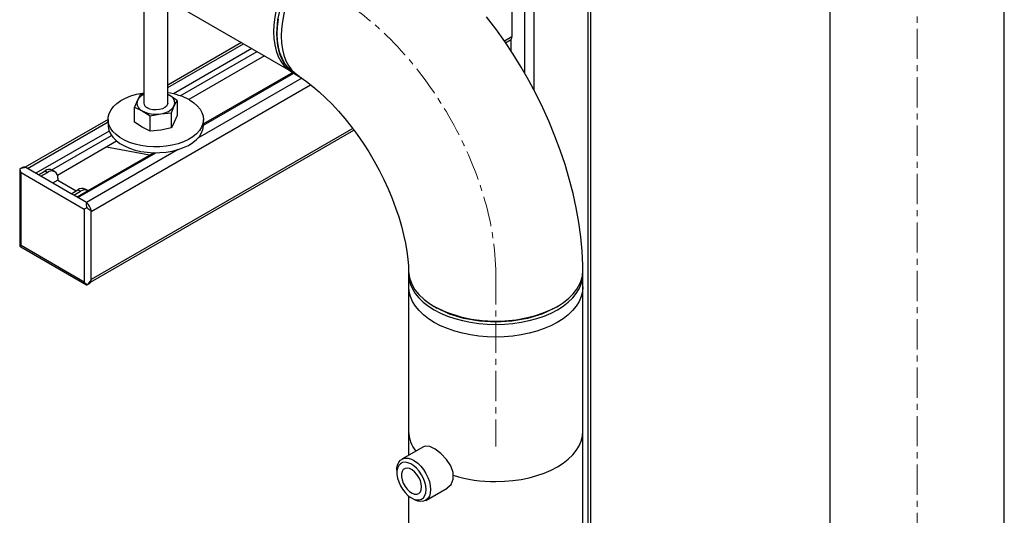
# Model space of a CAD drawing. Units: millimetres. Extents: x -5305 to 2168, y -1309 to 2933.
# Drawn here: x 286 to 699, y 1991 to 2199 of the extents above; entities that cross this region are included whole.
import ezdxf

# ---------------------------------------------------------------- set-up
doc = ezdxf.new("R2010")
doc.units = ezdxf.units.MM
doc.linetypes.add('CENTERX2', pattern=[20.32, 12.7, -2.54, 2.54, -2.54])
for name, color, linetype in [('CABLE_TRAY', 2, 'Continuous'), ('PIPE_SUPPORT', 5, 'Continuous'), ('PIPING', 3, 'Continuous')]:
    doc.layers.add(name, color=color, linetype=linetype)

msp = doc.modelspace()

# ---------------------------------------------------------------- linework, layer by layer
at = {"layer": 'CABLE_TRAY', "linetype": 'CENTERX2', "lineweight": 18}
for p, q in [((662.3, 2398.05), (662.3, 1923.84)), ((485.52, 2091.83), (485.52, 2019.54))]:
    msp.add_line(p, q, dxfattribs=at)
msp.add_ellipse((418.17, 2130.71), major_axis=(-47.62, 82.49), ratio=0.577382, start_param=3.927072, end_param=5.497868, dxfattribs=at)
at = {"layer": 'PIPE_SUPPORT', "linetype": 'Continuous', "lineweight": 25}
for p, q in [((501.5, 2361.5), (501.5, 2169.12)), ((524.13, 2348.44), (524.13, 1981.42)), ((525.45, 1980.99), (525.45, 2347.68)), ((497.61, 2262.34), (497.61, 2176.2)), ((492.31, 2220.08), (492.31, 2191.5)), ((337.89, 2206.13), (337.89, 2163.64)), ((347.89, 2163.64), (347.89, 2206.49)), ((492.31, 2191.5), (489.16, 2189.68)), ((489.65, 2188.95), (491.69, 2190.13)), ((491.95, 2185.46), (491.95, 2190.35)), ((378.81, 2189.05), (347.89, 2171.2)), ((347.89, 2170.18), (379.69, 2188.54)), ((383.22, 2186.5), (350.32, 2167.5)), ((353.15, 2166.69), (385.34, 2185.28)), ((388.53, 2183.44), (356.76, 2165.1)), ((404.14, 2174.08), (360.55, 2148.92)), ((400.4, 2176.51), (362.89, 2154.86)), ((362.89, 2154.35), (400.84, 2176.26)), ((315.71, 2118.13), (407.84, 2171.32)), ((335.16, 2164.84), (333.97, 2161.99)), ((336.36, 2167.14), (335.16, 2164.84)), ((337.89, 2167.47), (336.36, 2167.14)), ((347.89, 2167.25), (348.54, 2166.91)), ((348.54, 2166.91), (347.89, 2167.23)), ((351.81, 2164.75), (348.54, 2166.91)), ((350.62, 2162.45), (351.81, 2164.75)), ((351.81, 2164.75), (351.81, 2158.44)), ((333.97, 2155.67), (333.97, 2161.99)), ((333.97, 2161.99), (337.23, 2160.38)), ((349.42, 2159.6), (350.62, 2162.45)), ((322.89, 2156.77), (288.11, 2136.69)), ((322.89, 2156.78), (322.89, 2154.33)), ((337.23, 2160.38), (340.5, 2158.22)), ((340.5, 2158.22), (344.96, 2159.18)), ((340.5, 2151.9), (340.5, 2158.22)), ((344.96, 2159.18), (349.42, 2159.6)), ((349.42, 2153.28), (349.42, 2159.6)), ((351.81, 2158.44), (350.62, 2155.59)), ((362.89, 2154.33), (362.89, 2156.78)), ((289.01, 2136.2), (322.89, 2155.75)), ((425.49, 2152.93), (315.71, 2089.55)), ((337.23, 2153.52), (333.97, 2155.67)), ((340.5, 2151.9), (337.23, 2153.52)), ((344.96, 2152.32), (340.5, 2151.9)), ((349.42, 2153.28), (344.96, 2152.32)), ((350.62, 2155.59), (349.42, 2153.28)), ((323.33, 2151.92), (292.55, 2134.16)), ((299.25, 2135.57), (324.32, 2150.05)), ((315.52, 2088.43), (426.01, 2152.22)), ((326.45, 2147.6), (301.6, 2133.26)), ((352.26, 2144.14), (313.76, 2121.91)), ((340.19, 2141.76), (322.18, 2145.14)), ((342, 2142.8), (309.79, 2124.2)), ((310.23, 2123.95), (342.86, 2142.79)), ((285.78, 2135.92), (285.78, 2104)), ((286.98, 2136.66), (285.81, 2135.99)), ((285.81, 2135.99), (285.81, 2135.92)), ((293.6, 2133.55), (288.3, 2136.61)), ((286.36, 2134.46), (312.88, 2119.15)), ((286.36, 2103.84), (286.36, 2134.46)), ((293.6, 2133.55), (296.43, 2135.18)), ((294.66, 2132.94), (293.6, 2133.55)), ((294.66, 2132.94), (297.49, 2134.57)), ((307.41, 2125.58), (294.66, 2132.94)), ((296.43, 2135.18), (297.49, 2134.57)), ((300.49, 2134.87), (299.43, 2135.48)), ((301.74, 2132.12), (301.74, 2131.3)), ((301.74, 2131.3), (299.61, 2130.08)), ((301.74, 2131.3), (309.53, 2126.8)), ((314.3, 2126.9), (313.23, 2127.51)), ((307.41, 2125.58), (310.23, 2127.21)), ((308.47, 2124.97), (307.41, 2125.58)), ((308.47, 2124.97), (311.3, 2126.6)), ((313.77, 2121.91), (308.47, 2124.97)), ((310.23, 2127.21), (311.3, 2126.6)), ((312.88, 2119.15), (312.88, 2088.53)), ((315.71, 2089.14), (315.71, 2118.55)), ((285.78, 2104), (285.81, 2103.52)), ((285.81, 2103.52), (286.24, 2103.28)), ((286.22, 2103.25), (313.86, 2087.29)), ((312.88, 2088.53), (286.36, 2103.84)), ((313.86, 2087.3), (313.93, 2087.29)), ((313.93, 2087.29), (315.09, 2087.96))]:
    msp.add_line(p, q, dxfattribs=at)
at = {"layer": 'PIPE_SUPPORT', "linetype": 'Continuous', "lineweight": 25, "flags": 128}
for points in [[(491.69, 2190.13), (491.8, 2190.2), (491.95, 2190.35)], [(357.03, 2164.95), (358.79, 2163.79), (360.26, 2162.5), (361.43, 2161.11), (362.26, 2159.65), (362.75, 2158.13), (362.89, 2156.59), (362.66, 2155.05), (362.09, 2153.55), (361.17, 2152.1), (359.92, 2150.73), (358.37, 2149.48), (356.55, 2148.35), (354.48, 2147.38), (352.21, 2146.57), (349.76, 2145.94), (347.2, 2145.51), (344.56, 2145.28), (341.89, 2145.25), (339.23, 2145.43), (336.64, 2145.82), (334.17, 2146.39), (331.85, 2147.16), (329.72, 2148.09), (327.83, 2149.18), (326.21, 2150.41), (324.89, 2151.75), (323.89, 2153.18), (323.23, 2154.67), (322.91, 2156.21), (322.96, 2157.75), (323.36, 2159.27), (324.11, 2160.75), (325.19, 2162.16), (326.59, 2163.48), (328.28, 2164.67), (330.23, 2165.72), (332.41, 2166.62), (334.77, 2167.34), (337.28, 2167.87), (337.89, 2167.96)], [(347.89, 2163.64), (347.82, 2163.15), (347.4, 2162.4), (346.66, 2161.75), (345.63, 2161.23), (344.4, 2160.89), (343.06, 2160.76), (341.7, 2160.84), (340.44, 2161.13), (339.35, 2161.6)], [(322.89, 2154.33), (322.91, 2153.76), (323.23, 2152.22), (323.89, 2150.73), (324.89, 2149.3), (326.21, 2147.96), (327.83, 2146.73), (329.72, 2145.64), (331.85, 2144.71), (334.17, 2143.94), (336.64, 2143.37), (339.23, 2142.98), (341.89, 2142.8), (344.56, 2142.83), (347.2, 2143.06), (349.76, 2143.49), (352.21, 2144.12), (354.48, 2144.93), (356.55, 2145.9), (358.37, 2147.03), (359.92, 2148.29), (361.17, 2149.65), (362.09, 2151.1), (362.66, 2152.6), (362.89, 2154.14), (362.89, 2154.33)], [(288.3, 2136.61), (288.25, 2136.58), (288.14, 2136.56), (287.66, 2136.52), (286.28, 2136.21), (285.81, 2135.99)], [(313.93, 2087.29), (314.66, 2087.86), (315.56, 2088.98), (315.62, 2089.07), (315.67, 2089.12), (315.71, 2089.14)]]:
    msp.add_lwpolyline(points, dxfattribs=at)
at = {"layer": 'PIPE_SUPPORT', "linetype": 'Continuous', "lineweight": 25}
for centre, radius, start, end in [((490.56, 2191.41), 1.75, 322.8092, 3.0115), ((338.48, 2163.67), 3.52, 160.5382, 249.2574), ((339.95, 2162.17), 5.48, 112.0716, 150.8544), ((344.41, 2142.04), 26.16, 61.1432, 82.3518), ((347.3, 2163.62), 3.52, 340.5415, 69.2564), ((340.37, 2163.88), 2.49, 185.3841, 245.9353), ((344.52, 2166.47), 7.3, 273.4337, 326.5609), ((342.87, 2171.28), 12.28, 242.6432, 279.7713), ((287.59, 2135.39), 1.41, 59.5525, 115.5416), ((298.19, 2132.73), 3.02, 65.6964, 125.6174), ((299.15, 2132.54), 2.62, 350.7872, 129.204), ((311.99, 2124.76), 3.02, 65.6964, 125.6174), ((313.03, 2124.34), 2.85, 61.8316, 127.4746), ((317.76, 2121.13), 4.07, 168.9296, 199.6225), ((311.01, 2118.08), 4.72, 5.7155, 54.2857), ((318.04, 2123.88), 5.83, 225.0661, 246.3808), ((314.46, 2089.04), 1.25, 300.3659, 4.5365)]:
    msp.add_arc(centre, radius, start, end, dxfattribs=at)
for centre, major_axis, ratio, start_param, end_param in [((287.78, 2135.28), (-1.41, 2.45), 0.577335, 0.969522, 1.570756), ((314.29, 2119.97), (2, 1.15), 0.00007, 1.75492, 2.356154), ((287.78, 2104.66), (2, 1.15), 0.00007, 2.356154, 2.957387), ((314.29, 2089.35), (-1.41, 2.45), 0.577335, 1.570756, 2.171989)]:
    msp.add_ellipse(centre, major_axis=major_axis, ratio=ratio, start_param=start_param, end_param=end_param, dxfattribs=at)
at = {"layer": 'PIPING', "linetype": 'Continuous', "lineweight": 25}
for p, q in [((625.72, 2398.05), (625.72, 1923.84)), ((698.87, 1923.84), (698.87, 2398.05)), ((326.44, 2219.28), (398.84, 2177.49)), ((399.88, 2176.81), (400.87, 2176.24)), ((448.94, 2091.83), (448.94, 2025.89)), ((522.1, 2025.89), (522.1, 2091.83)), ((448.94, 2025.89), (448.94, 2015.8)), ((522.1, 1960.57), (522.1, 2025.89)), ((455.15, 2019.38), (446.11, 2014.17)), ((444.04, 2009.59), (444.04, 2008.5)), ((456.11, 1996.85), (465.14, 2002.06)), ((448.94, 1998.73), (448.94, 1960.57)), ((450.16, 1997.89), (451.11, 1997.34))]:
    msp.add_line(p, q, dxfattribs=at)
at = {"layer": 'PIPING', "linetype": 'Continuous', "lineweight": 25, "flags": 128}
for points in [[(437.62, 2239.42), (435.68, 2240.37), (432.87, 2241.04), (429.79, 2241.11), (427.32, 2240.77), (424.76, 2240.08), (422.11, 2239.03), (419.42, 2237.64), (416.72, 2235.92), (414.07, 2233.92), (411.51, 2231.65), (409.04, 2229.15), (405.95, 2225.52), (403.14, 2221.61), (400.64, 2217.5), (398.48, 2213.27), (396.7, 2209), (395.31, 2204.76), (393.97, 2198.59), (393.52, 2192.85)], [(399.88, 2219.05), (398.18, 2215.89), (396.66, 2212.66), (395.36, 2209.4), (394.27, 2206.12), (393.42, 2202.87), (392.8, 2199.67), (392.43, 2196.55), (392.31, 2193.56), (392.43, 2190.7), (392.8, 2188.02), (393.42, 2185.53), (394.27, 2183.26), (395.36, 2181.24), (396.66, 2179.48), (398.18, 2178), (399.88, 2176.81), (399.88, 2176.81)], [(403.06, 2217.21), (401.35, 2214.06), (399.84, 2210.83), (398.53, 2207.56), (397.45, 2204.29), (396.59, 2201.04), (395.98, 2197.84), (395.6, 2194.72), (395.48, 2191.72), (395.6, 2188.87), (395.98, 2186.18), (396.59, 2183.7), (397.45, 2181.43), (398.53, 2179.41), (399.84, 2177.65), (401.35, 2176.17), (403.06, 2174.98), (403.06, 2174.98)], [(400.39, 2176.66), (399.73, 2177.17), (398.22, 2178.65), (396.92, 2180.41), (395.84, 2182.43), (394.98, 2184.69), (394.37, 2187.17), (394, 2189.85), (393.87, 2192.7), (394, 2195.7), (394.37, 2198.81)], [(522.08, 2093.41), (522.04, 2095.58), (521.73, 2101.53), (521.16, 2107.53), (520.34, 2113.57), (519.26, 2119.64), (517.93, 2125.71), (516.37, 2131.78), (514.58, 2137.82), (512.57, 2143.84), (510.34, 2149.82), (507.9, 2155.74), (505.26, 2161.59), (502.43, 2167.37), (499.41, 2173.07), (496.2, 2178.67), (492.82, 2184.16), (489.27, 2189.53), (485.55, 2194.77), (481.68, 2199.88)], [(393.52, 2192.85), (393.6, 2190.59), (393.92, 2187.85), (394.64, 2184.78), (395.56, 2182.39), (396.88, 2180.05), (397.72, 2178.94), (398.69, 2177.9), (399.8, 2176.95), (400.87, 2176.24)], [(400.86, 2176.22), (401.27, 2175.98), (403.67, 2174.42), (406.17, 2172.63), (408.76, 2170.6), (411.41, 2168.34), (414.1, 2165.85), (416.81, 2163.14), (419.51, 2160.23), (422.18, 2157.13), (424.8, 2153.85), (427.36, 2150.41), (429.84, 2146.82), (432.21, 2143.12), (434.46, 2139.32), (436.58, 2135.45), (438.56, 2131.53), (440.38, 2127.58), (442.03, 2123.63), (443.51, 2119.7), (444.81, 2115.83), (445.93, 2112.04), (446.87, 2108.35), (447.62, 2104.79), (448.2, 2101.39), (448.6, 2098.16), (448.85, 2095.14), (448.92, 2092.98)], [(448.96, 2092.5), (448.94, 2091.83), (449.12, 2089.76), (449.65, 2087.71), (450.52, 2085.7), (451.73, 2083.75), (453.26, 2081.88), (455.11, 2080.1), (457.25, 2078.43), (459.66, 2076.9), (462.32, 2075.51), (465.2, 2074.27), (468.28, 2073.21), (471.52, 2072.32), (474.9, 2071.62), (478.38, 2071.12), (481.94, 2070.82), (485.52, 2070.71)], [(448.96, 2092.98), (449.29, 2090.25), (450.25, 2087.6), (451.62, 2085.28), (453.24, 2083.3), (455.54, 2081.14), (457.74, 2079.49), (459.66, 2078.3)], [(459.66, 2078.3), (464.85, 2075.82), (470.85, 2073.9), (475.22, 2072.99), (479.81, 2072.39), (484.54, 2072.14), (489.35, 2072.25), (494.14, 2072.73), (498.83, 2073.59), (502.23, 2074.47), (505.47, 2075.56), (508.53, 2076.85), (511.37, 2078.32), (513.93, 2079.96), (516.16, 2081.73), (518.05, 2083.61), (519.58, 2085.57), (521.06, 2088.28), (521.89, 2091.05), (522.05, 2093.41)], [(485.52, 2070.71), (489.11, 2070.82), (492.66, 2071.12), (496.14, 2071.62), (499.52, 2072.32), (502.76, 2073.21), (505.84, 2074.27), (508.72, 2075.51), (511.38, 2076.9), (513.79, 2078.43), (515.93, 2080.1), (517.78, 2081.88), (519.31, 2083.75), (520.52, 2085.7), (521.39, 2087.71), (521.92, 2089.76), (522.1, 2091.83), (522.08, 2092.44)], [(522.03, 2086.5), (521.86, 2084.44), (521.33, 2082.39), (520.46, 2080.38), (519.25, 2078.44), (517.72, 2076.57), (515.88, 2074.79), (513.74, 2073.13), (511.34, 2071.6), (508.68, 2070.21), (505.81, 2068.98), (502.73, 2067.91), (499.49, 2067.03), (496.12, 2066.33), (492.64, 2065.83), (489.1, 2065.53), (485.52, 2065.43), (481.94, 2065.53), (478.4, 2065.83), (474.92, 2066.33), (471.55, 2067.03), (468.31, 2067.91), (465.24, 2068.98), (462.36, 2070.21), (459.7, 2071.6), (457.3, 2073.13), (455.16, 2074.79), (453.32, 2076.57), (451.79, 2078.44), (450.58, 2080.38), (449.71, 2082.39), (449.18, 2084.44), (449.01, 2086.5), (449.01, 2086.5)], [(459.61, 2078.33), (460.23, 2077.97), (460.85, 2077.62)], [(510.48, 2077.79), (511.1, 2078.16), (511.71, 2078.52)], [(510.45, 2077.81), (510.16, 2077.6), (504.87, 2075.1), (498.84, 2073.24), (492.3, 2072.09), (485.51, 2071.71), (478.71, 2072.1), (472.18, 2073.24), (466.15, 2075.1), (460.87, 2077.6)], [(485.52, 2004.78), (489.11, 2004.88), (492.66, 2005.18), (496.14, 2005.69), (499.52, 2006.39), (502.76, 2007.27), (505.84, 2008.34), (508.72, 2009.57), (511.38, 2010.96), (513.79, 2012.5), (515.93, 2014.16), (517.78, 2015.94), (519.31, 2017.81), (520.52, 2019.76), (521.39, 2021.77), (521.92, 2023.82), (522.1, 2025.89)], [(485.52, 2004.78), (489.11, 2004.88), (492.66, 2005.18), (496.14, 2005.69), (499.52, 2006.39), (502.76, 2007.27), (505.84, 2008.34), (508.72, 2009.57), (511.38, 2010.96), (513.79, 2012.5), (515.93, 2014.16), (517.78, 2015.94), (519.31, 2017.81), (520.52, 2019.76), (521.39, 2021.77), (521.92, 2023.82), (522.1, 2025.89)], [(465.16, 2002.13), (466.74, 2003.51), (467.67, 2005.83), (467.6, 2008.55), (466.6, 2011.36), (464.83, 2014.1), (462.51, 2016.57), (460.04, 2018.43), (457.81, 2019.49), (455.99, 2019.69), (455.26, 2019.29)], [(444.04, 2009.59), (444.07, 2010.35), (444.32, 2011.72), (444.82, 2012.88), (445.55, 2013.76), (446.48, 2014.35), (447.57, 2014.62), (448.8, 2014.56), (450.1, 2014.17), (451.44, 2013.47), (452.77, 2012.48), (454.05, 2011.24), (455.21, 2009.79), (456.23, 2008.19), (457.06, 2006.49), (457.67, 2004.75), (458.05, 2003.04), (458.18, 2001.42), (458.18, 2001.42)], [(456.29, 2001.42), (456.17, 2002.92), (455.8, 2004.5), (455.19, 2006.1), (454.39, 2007.65), (453.41, 2009.1), (452.29, 2010.37), (451.09, 2011.42), (449.85, 2012.21), (448.63, 2012.7), (447.47, 2012.87), (446.41, 2012.72), (445.52, 2012.26), (444.81, 2011.49), (444.32, 2010.46), (444.07, 2009.2), (444.07, 2007.77), (444.32, 2006.22), (444.81, 2004.62), (445.52, 2003.04), (446.41, 2001.53), (447.47, 2000.17), (448.63, 1999), (449.85, 1998.07), (451.09, 1997.43), (452.29, 1997.1), (453.41, 1997.08), (454.39, 1997.39), (455.19, 1998.02), (455.8, 1998.92), (456.17, 2000.07), (456.29, 2001.42)], [(454.41, 2002.51), (454.27, 2003.81), (453.88, 2005.18), (453.26, 2006.53), (452.44, 2007.79), (451.48, 2008.86), (450.43, 2009.7), (449.37, 2010.23), (448.36, 2010.44), (447.46, 2010.3), (446.73, 2009.82), (446.22, 2009.04), (445.96, 2008.01), (445.96, 2006.78), (446.22, 2005.44), (446.73, 2004.06), (447.46, 2002.75), (448.36, 2001.57), (449.37, 2000.61), (450.43, 1999.92), (451.48, 1999.55), (452.44, 1999.51), (453.26, 1999.82), (453.88, 2000.45), (454.27, 2001.37), (454.41, 2002.51)], [(458.18, 2001.42), (458.05, 1999.95), (457.67, 1998.68), (457.06, 1997.66), (456.23, 1996.92), (455.21, 1996.49), (454.05, 1996.38), (452.77, 1996.61), (451.44, 1997.16), (451.11, 1997.34)]]:
    msp.add_lwpolyline(points, dxfattribs=at)
at = {"layer": 'PIPING', "linetype": 'Continuous', "lineweight": 25}
for centre, radius, start, end in [((463.23, 2026.29), 14.29, 181.58, 217.7817), ((485.13, 2062.89), 58.11, 252.536, 270.3812)]:
    msp.add_arc(centre, radius, start, end, dxfattribs=at)

doc.saveas('drawing.dxf')
